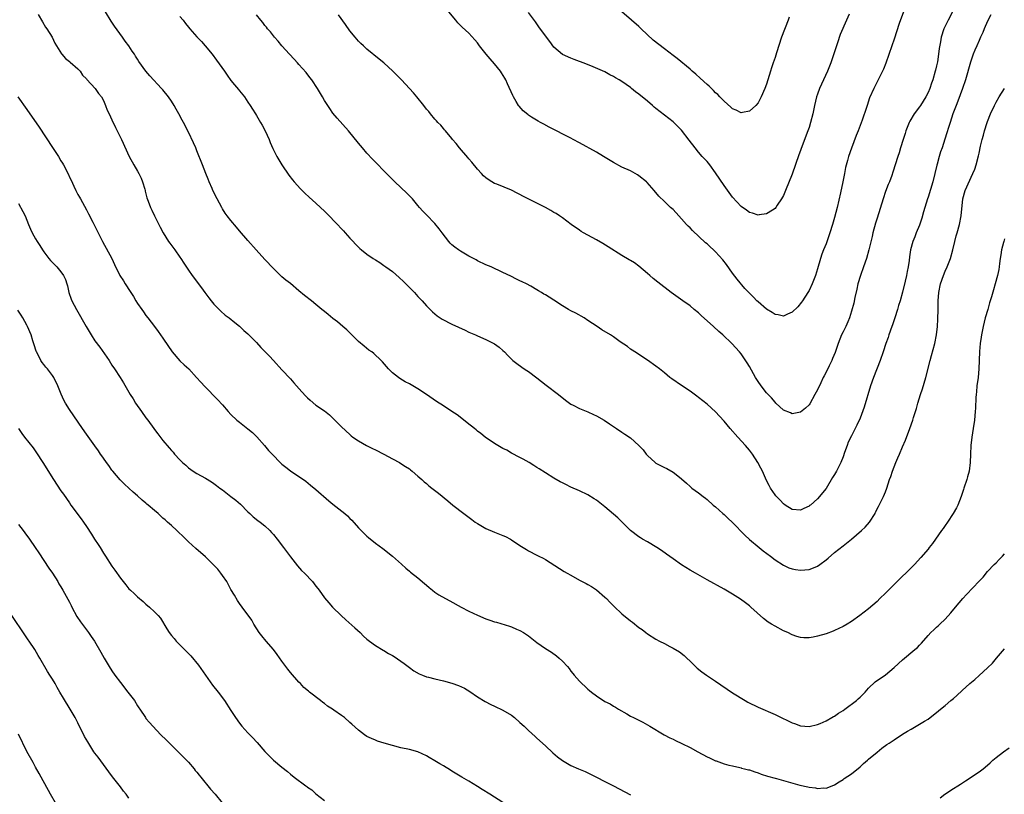
# Model space of a CAD drawing. Units: inches. Extents: x 2598000 to 2601000, y 1485000 to 1488000.
# Drawn here: x 2599691 to 2599923, y 1486071 to 1486253 of the extents above; entities that cross this region are included whole.
import ezdxf

# ---------------------------------------------------------------- set-up
doc = ezdxf.new("R2010")
doc.units = ezdxf.units.IN
doc.header["$MEASUREMENT"] = 0
doc.layers.add('LD25981485_10ft', color=91, linetype='Continuous')

msp = doc.modelspace()

# ---------------------------------------------------------------- linework, layer by layer
at = {"layer": 'LD25981485_10ft'}
for points, elevation in [([(2599695.62, 1486254.38), (2599696.62, 1486252.62), (2599697.39, 1486251.39), (2599697.68, 1486251), (2599698.91, 1486249), (2599699.59, 1486247.59), (2599699.93, 1486247), (2599701.11, 1486245.11), (2599701.21, 1486245), (2599702.03, 1486244.03), (2599703, 1486243.31), (2599703.15, 1486243.15), (2599705, 1486241.56), (2599705.48, 1486241), (2599706.08, 1486240.08), (2599707, 1486239.22), (2599707.09, 1486239.09), (2599709.05, 1486237), (2599709.8, 1486235.8), (2599710.5, 1486235), (2599711, 1486234.11), (2599711.5, 1486233), (2599711.85, 1486231.85), (2599712.32, 1486231), (2599713, 1486229.57), (2599713.81, 1486227.81), (2599715.22, 1486225), (2599717.06, 1486221), (2599718.12, 1486219), (2599719, 1486217.53), (2599719.29, 1486217), (2599719.85, 1486215.85), (2599720.2, 1486215), (2599720.72, 1486213.28), (2599720.79, 1486213), (2599720.82, 1486212.82), (2599721.23, 1486211.23), (2599721.53, 1486210.47), (2599722.05, 1486209), (2599722.37, 1486208.37), (2599723.02, 1486206.98), (2599724.34, 1486204.34), (2599725.05, 1486203), (2599726.29, 1486201), (2599726.59, 1486200.59), (2599727.79, 1486199), (2599729, 1486197.3), (2599729.2, 1486197), (2599729.87, 1486195.87), (2599731, 1486194.23), (2599731.9, 1486193), (2599734.08, 1486190.08), (2599734.84, 1486189), (2599735.77, 1486187.77), (2599736.35, 1486187), (2599737, 1486186.24), (2599738.58, 1486184.58), (2599739.66, 1486183.66), (2599740.61, 1486183), (2599741.92, 1486181.92), (2599743, 1486181.1), (2599744.06, 1486180.06), (2599745, 1486179.26), (2599747, 1486177.21), (2599748.06, 1486176.06), (2599750.04, 1486174.04), (2599751.02, 1486173), (2599753, 1486170.83), (2599755, 1486168.68), (2599755.77, 1486167.77), (2599757.64, 1486165.64), (2599758.6, 1486164.6), (2599759, 1486164.18), (2599759.63, 1486163.63), (2599761, 1486162.5), (2599763, 1486161.13), (2599764.18, 1486160.18), (2599766.21, 1486158.21), (2599767, 1486157.41), (2599769, 1486155.56), (2599769.3, 1486155.3), (2599769.69, 1486155), (2599771, 1486154.07), (2599772.85, 1486153), (2599774.3, 1486152.3), (2599775, 1486151.98), (2599776.96, 1486151), (2599779, 1486149.88), (2599780.66, 1486149), (2599781, 1486148.8), (2599782.07, 1486148.06), (2599783, 1486147.48), (2599783.26, 1486147.27), (2599783.64, 1486147), (2599785, 1486145.83), (2599785.93, 1486145), (2599786.48, 1486144.48), (2599787, 1486144.05), (2599787.55, 1486143.55), (2599788.23, 1486143), (2599789.8, 1486141.8), (2599792.02, 1486140.02), (2599793.19, 1486139), (2599795.78, 1486137), (2599797.64, 1486135.64), (2599798.48, 1486135), (2599799, 1486134.64), (2599801, 1486133.46), (2599803, 1486132.61), (2599805, 1486131.86), (2599805.6, 1486131.6), (2599806.76, 1486131), (2599807, 1486130.85), (2599809, 1486129.47), (2599810.53, 1486128.53), (2599811, 1486128.26), (2599813, 1486127.24), (2599813.45, 1486127), (2599814.48, 1486126.48), (2599815, 1486126.18), (2599819.41, 1486123.41), (2599820.11, 1486123), (2599821, 1486122.48), (2599823, 1486121.37), (2599824.54, 1486120.54), (2599825, 1486120.31), (2599825.82, 1486119.82), (2599827, 1486119.07), (2599829, 1486117.35), (2599829.36, 1486117), (2599830.14, 1486116.14), (2599831.14, 1486115.14), (2599833, 1486113.38), (2599835, 1486111.77), (2599835.45, 1486111.45), (2599837, 1486110.23), (2599837.71, 1486109.71), (2599838.6, 1486109), (2599839, 1486108.72), (2599841, 1486107.48), (2599841.86, 1486107), (2599843, 1486106.41), (2599844.29, 1486105.71), (2599845, 1486105.35), (2599846.5, 1486104.5), (2599847.61, 1486103.61), (2599848.25, 1486103), (2599849, 1486102.32), (2599850.3, 1486101), (2599850.67, 1486100.67), (2599851.78, 1486099.78), (2599852.89, 1486099), (2599855, 1486097.62), (2599859, 1486094.84), (2599861.98, 1486093), (2599862.63, 1486092.63), (2599865, 1486091.46), (2599869, 1486089.75), (2599869.52, 1486089.52), (2599873, 1486087.81), (2599873.61, 1486087.61), (2599875, 1486087.1), (2599877, 1486086.96), (2599879, 1486087.41), (2599879.63, 1486087.63), (2599881, 1486088.23), (2599882.39, 1486089), (2599882.76, 1486089.24), (2599883, 1486089.34), (2599883.94, 1486090.06), (2599885, 1486090.68), (2599885.46, 1486091), (2599888.16, 1486093), (2599888.58, 1486093.42), (2599889, 1486093.81), (2599890.2, 1486095), (2599891, 1486095.91), (2599892.6, 1486097.4), (2599895, 1486099.1), (2599897, 1486100.78), (2599899, 1486102.62), (2599901.92, 1486105), (2599902.5, 1486105.5), (2599903, 1486106.04), (2599903.48, 1486106.52), (2599905, 1486108.32), (2599905.63, 1486109), (2599906.35, 1486109.65), (2599907, 1486110.3), (2599907.38, 1486110.62), (2599907.75, 1486111), (2599909, 1486112.18), (2599910.35, 1486113.65), (2599911.44, 1486115), (2599913.18, 1486117), (2599914.07, 1486117.93), (2599917, 1486121.09), (2599917.94, 1486122.06), (2599919, 1486123.35), (2599920.6, 1486125), (2599921, 1486125.45), (2599921.78, 1486126.22), (2599922.53, 1486127), (2599923, 1486127.55)], 10140), ([(2599923, 1486201.57), (2599922.81, 1486201), (2599922.73, 1486200.73), (2599922.29, 1486199), (2599922.15, 1486197.85), (2599922, 1486197), (2599921.82, 1486195.82), (2599921.74, 1486195), (2599921.64, 1486194.36), (2599921.35, 1486193), (2599920.8, 1486191), (2599920.38, 1486189.62), (2599919.93, 1486187.93), (2599919.64, 1486187), (2599919.47, 1486186.53), (2599919.05, 1486185), (2599918.45, 1486183), (2599917.94, 1486181), (2599917.57, 1486179), (2599917.51, 1486178.49), (2599917.3, 1486177), (2599917.11, 1486175.11), (2599917.01, 1486173.01), (2599916.95, 1486171), (2599916.77, 1486169), (2599916.52, 1486167), (2599916.4, 1486165.6), (2599916.33, 1486165), (2599916.28, 1486164.28), (2599916.18, 1486161.82), (2599916.11, 1486161), (2599915.99, 1486159.99), (2599915.9, 1486159), (2599915.63, 1486157), (2599915.32, 1486155), (2599915.07, 1486153), (2599914.96, 1486151), (2599914.9, 1486149), (2599914.67, 1486147), (2599914.33, 1486145.67), (2599914.14, 1486145), (2599913.45, 1486143), (2599913.35, 1486142.65), (2599912.79, 1486141), (2599912, 1486139), (2599911.68, 1486138.32), (2599910.88, 1486137), (2599909.57, 1486135), (2599909, 1486134.21), (2599908.53, 1486133.47), (2599908.17, 1486133), (2599906.76, 1486131), (2599906.07, 1486129.93), (2599905.27, 1486129), (2599905, 1486128.64), (2599903.32, 1486126.68), (2599901.8, 1486125), (2599899.81, 1486123), (2599899, 1486122.27), (2599895.68, 1486119), (2599895, 1486118.3), (2599893.65, 1486117), (2599893, 1486116.34), (2599891, 1486114.59), (2599888.96, 1486113.04), (2599887, 1486111.65), (2599885.95, 1486111), (2599885, 1486110.47), (2599884.04, 1486109.96), (2599883, 1486109.49), (2599882.66, 1486109.34), (2599881, 1486108.74), (2599879, 1486108.17), (2599877.95, 1486107.95), (2599877, 1486107.79), (2599875.79, 1486107.79), (2599875, 1486107.84), (2599874.1, 1486108.1), (2599873, 1486108.48), (2599872.02, 1486109), (2599871, 1486109.45), (2599869, 1486110.48), (2599868.17, 1486111), (2599867.43, 1486111.43), (2599866.29, 1486112.29), (2599863.35, 1486115), (2599863, 1486115.3), (2599862.04, 1486116.04), (2599860.87, 1486116.87), (2599859, 1486118.05), (2599857, 1486119.24), (2599853, 1486121.44), (2599850.26, 1486123), (2599849, 1486123.7), (2599847, 1486124.95), (2599845, 1486126.35), (2599843.47, 1486127.47), (2599842.28, 1486128.28), (2599841.2, 1486129), (2599839, 1486130.32), (2599837.84, 1486131), (2599837.32, 1486131.32), (2599837, 1486131.53), (2599835.03, 1486133), (2599831.99, 1486135.99), (2599831, 1486136.87), (2599829, 1486138.59), (2599827, 1486140.13), (2599826.48, 1486140.48), (2599825, 1486141.4), (2599823, 1486142.37), (2599821, 1486143.22), (2599819.8, 1486143.8), (2599819, 1486144.21), (2599818.49, 1486144.49), (2599817, 1486145.35), (2599815, 1486146.58), (2599813.52, 1486147.52), (2599813, 1486147.87), (2599812.29, 1486148.29), (2599811.17, 1486149), (2599809.76, 1486149.76), (2599809, 1486150.18), (2599807, 1486151.24), (2599805.87, 1486151.87), (2599805, 1486152.3), (2599804.57, 1486152.57), (2599803.79, 1486153), (2599803, 1486153.49), (2599800.77, 1486155), (2599799.82, 1486155.82), (2599799, 1486156.41), (2599798.69, 1486156.69), (2599798.26, 1486157), (2599797.58, 1486157.58), (2599797, 1486158), (2599795.33, 1486159.33), (2599794.2, 1486160.2), (2599793, 1486161.03), (2599791, 1486162.36), (2599789.39, 1486163.39), (2599787, 1486165), (2599785, 1486166.32), (2599783, 1486167.48), (2599782.01, 1486168.01), (2599780.76, 1486168.76), (2599780.39, 1486169), (2599779, 1486170.1), (2599778.07, 1486171), (2599777.56, 1486171.56), (2599776.67, 1486172.67), (2599776.35, 1486173), (2599774.63, 1486174.63), (2599774.16, 1486175), (2599773.46, 1486175.46), (2599772.33, 1486176.33), (2599771, 1486177.48), (2599768.22, 1486180.22), (2599767.35, 1486181), (2599766.06, 1486182.06), (2599765, 1486182.88), (2599763.83, 1486183.83), (2599763, 1486184.48), (2599762.4, 1486185), (2599761, 1486186.13), (2599759.97, 1486187), (2599758.29, 1486188.29), (2599757, 1486189.4), (2599755, 1486191.07), (2599753.92, 1486191.92), (2599753, 1486192.71), (2599752.68, 1486193), (2599751, 1486194.6), (2599749, 1486196.71), (2599746.93, 1486199), (2599745, 1486201.19), (2599743, 1486203.52), (2599742.33, 1486204.33), (2599741, 1486205.89), (2599740.14, 1486207), (2599739.67, 1486207.67), (2599739, 1486208.7), (2599738.82, 1486209), (2599737.73, 1486211), (2599736.76, 1486213), (2599736.56, 1486213.44), (2599735.89, 1486215), (2599735.64, 1486215.64), (2599735.07, 1486217), (2599734.26, 1486219), (2599733, 1486222.27), (2599732.7, 1486223), (2599732.19, 1486224.19), (2599731, 1486226.67), (2599729.8, 1486229), (2599729.49, 1486229.49), (2599728.73, 1486231), (2599728.09, 1486232.09), (2599727.61, 1486233), (2599727, 1486233.95), (2599726.29, 1486235), (2599725, 1486236.62), (2599724.67, 1486237), (2599721.94, 1486239.94), (2599721, 1486241.05), (2599719.33, 1486243.33), (2599719, 1486243.88), (2599718.56, 1486244.56), (2599718.29, 1486245), (2599717.75, 1486245.75), (2599716.94, 1486247), (2599716.1, 1486248.1), (2599715.49, 1486249), (2599713.63, 1486251.63), (2599712.82, 1486252.82), (2599711.44, 1486255)], 10130), ([(2599919.75, 1486254.25), (2599919, 1486252.77), (2599918.24, 1486251), (2599917.86, 1486250.14), (2599917.36, 1486249), (2599917, 1486248.25), (2599916.48, 1486247), (2599916.03, 1486245.97), (2599915.66, 1486245), (2599915, 1486243.13), (2599913.82, 1486239), (2599913.15, 1486237), (2599912.01, 1486233.99), (2599911.61, 1486233), (2599910.86, 1486231), (2599910.19, 1486229), (2599909.82, 1486227.82), (2599909.46, 1486226.54), (2599908.98, 1486225.02), (2599908.31, 1486223), (2599907.96, 1486222.04), (2599907.65, 1486221), (2599907.16, 1486219.16), (2599907.08, 1486218.92), (2599906.64, 1486217), (2599906.1, 1486215), (2599905, 1486211.41), (2599904.85, 1486211), (2599903.97, 1486207.97), (2599903.57, 1486206.43), (2599903, 1486204.8), (2599902.24, 1486203), (2599901.91, 1486202.09), (2599901.44, 1486201), (2599900.89, 1486199), (2599900.63, 1486197.37), (2599900.53, 1486196.53), (2599900.33, 1486195), (2599900.11, 1486193.89), (2599899.97, 1486193), (2599899.66, 1486191.66), (2599899, 1486189.05), (2599898.42, 1486187), (2599898.09, 1486185.91), (2599897.85, 1486185), (2599897.23, 1486183), (2599896.62, 1486181.38), (2599896.51, 1486181), (2599895.78, 1486179), (2599895.59, 1486178.41), (2599895.1, 1486177), (2599894.43, 1486175), (2599893.73, 1486173), (2599892.2, 1486169), (2599891.5, 1486167), (2599889.98, 1486162.02), (2599889, 1486159.43), (2599888.23, 1486157.77), (2599887, 1486155.3), (2599886.24, 1486153.76), (2599885.96, 1486153), (2599885.39, 1486151.39), (2599885, 1486150.37), (2599884.45, 1486149), (2599883.44, 1486147), (2599883, 1486146.18), (2599882.54, 1486145.46), (2599881, 1486142.89), (2599880.15, 1486141.85), (2599879.47, 1486141), (2599879, 1486140.47), (2599877.34, 1486139), (2599877.14, 1486138.86), (2599877, 1486138.72), (2599875.79, 1486138.21), (2599875, 1486137.76), (2599873, 1486137.97), (2599871.36, 1486139), (2599871, 1486139.25), (2599870.18, 1486140.18), (2599869.18, 1486141.18), (2599869, 1486141.39), (2599867.95, 1486143), (2599867.59, 1486143.59), (2599867, 1486144.81), (2599866.04, 1486147), (2599865.67, 1486147.67), (2599864.99, 1486149), (2599863.67, 1486151), (2599863, 1486151.88), (2599862.02, 1486153), (2599860.22, 1486155), (2599858.48, 1486157), (2599857, 1486158.76), (2599855.94, 1486159.94), (2599855, 1486160.89), (2599853, 1486162.7), (2599851, 1486164.31), (2599850.61, 1486164.61), (2599849, 1486165.75), (2599847, 1486167.08), (2599844.69, 1486168.69), (2599844.29, 1486169), (2599843, 1486170.07), (2599841.83, 1486171), (2599841, 1486171.69), (2599839, 1486173.08), (2599836.03, 1486175), (2599835.43, 1486175.43), (2599835, 1486175.7), (2599834.27, 1486176.27), (2599832.6, 1486177.4), (2599831, 1486178.53), (2599830.29, 1486179), (2599828.23, 1486180.23), (2599827.13, 1486181), (2599825, 1486182.44), (2599824.11, 1486183), (2599822.1, 1486184.1), (2599821, 1486184.67), (2599820.43, 1486185), (2599819, 1486185.85), (2599817, 1486187.16), (2599815.86, 1486187.86), (2599815, 1486188.45), (2599814.63, 1486188.63), (2599814.07, 1486189), (2599813.39, 1486189.39), (2599813, 1486189.64), (2599811.52, 1486190.47), (2599810.52, 1486191), (2599809.48, 1486191.48), (2599809, 1486191.75), (2599808.14, 1486192.14), (2599806.83, 1486192.83), (2599805, 1486193.72), (2599802.25, 1486195), (2599801, 1486195.53), (2599799, 1486196.47), (2599798.67, 1486196.67), (2599797, 1486197.53), (2599795, 1486198.69), (2599794.55, 1486199), (2599793.68, 1486199.68), (2599793, 1486200.22), (2599792.6, 1486200.6), (2599792.23, 1486201), (2599790.68, 1486203), (2599789.98, 1486203.98), (2599789, 1486205.24), (2599787, 1486207.23), (2599786.13, 1486208.13), (2599785.38, 1486209), (2599785, 1486209.41), (2599783.69, 1486211), (2599783.36, 1486211.36), (2599782.36, 1486212.36), (2599779.54, 1486215), (2599777.57, 1486217), (2599777, 1486217.62), (2599775.31, 1486219.31), (2599774.33, 1486220.33), (2599773, 1486221.77), (2599771.94, 1486223), (2599771, 1486224.1), (2599768.63, 1486227), (2599765.99, 1486229.99), (2599765, 1486231.17), (2599764.22, 1486232.22), (2599763, 1486234.12), (2599762.5, 1486235), (2599761.33, 1486237), (2599760, 1486239), (2599759.58, 1486239.58), (2599758.69, 1486240.69), (2599757, 1486242.62), (2599756.63, 1486243), (2599755.86, 1486243.86), (2599754.79, 1486245), (2599753, 1486246.99), (2599752.09, 1486248.09), (2599751.27, 1486249), (2599751, 1486249.33), (2599750.28, 1486250.28), (2599749.63, 1486251), (2599749.35, 1486251.35), (2599749, 1486251.78), (2599748.5, 1486252.5), (2599748.05, 1486253), (2599747, 1486254.29)], 10110), ([(2599910.77, 1486255), (2599909.75, 1486253), (2599908.75, 1486251), (2599908.07, 1486249), (2599907.9, 1486247.9), (2599907.63, 1486246.37), (2599907.5, 1486245), (2599907.21, 1486243.21), (2599907, 1486242.28), (2599906.73, 1486241.27), (2599906.68, 1486241), (2599906.1, 1486239), (2599905.81, 1486238.19), (2599905.42, 1486237), (2599905, 1486236), (2599904.47, 1486235), (2599903.23, 1486233), (2599903, 1486232.64), (2599901.76, 1486231), (2599900.71, 1486229.29), (2599900.57, 1486229), (2599899.76, 1486227), (2599899.59, 1486226.41), (2599899.12, 1486225), (2599898.53, 1486223), (2599898.2, 1486221.8), (2599897.93, 1486221), (2599896.75, 1486217.25), (2599896.47, 1486216.47), (2599895.9, 1486215), (2599895.61, 1486214.39), (2599895, 1486212.74), (2599894.42, 1486211), (2599893, 1486206.47), (2599892.67, 1486205.33), (2599892.05, 1486203), (2599891.85, 1486202.15), (2599891.09, 1486199), (2599890.51, 1486197), (2599889.81, 1486195), (2599889.08, 1486193), (2599888.5, 1486191), (2599888.25, 1486189.75), (2599887.78, 1486187.78), (2599887.53, 1486186.47), (2599887, 1486184.56), (2599886.52, 1486183), (2599886.11, 1486182.11), (2599885.64, 1486181), (2599885, 1486179.75), (2599884.64, 1486179), (2599883.87, 1486177), (2599883.13, 1486174.87), (2599882.56, 1486173.44), (2599882.36, 1486173), (2599881.74, 1486171.74), (2599881.27, 1486170.73), (2599880.6, 1486169.4), (2599880.37, 1486169), (2599879.77, 1486167.77), (2599879, 1486166.12), (2599878.4, 1486165), (2599877.16, 1486162.84), (2599877, 1486162.6), (2599876.2, 1486161.8), (2599875, 1486160.83), (2599873, 1486160.48), (2599872.65, 1486160.65), (2599871, 1486161.32), (2599869.2, 1486163), (2599869, 1486163.17), (2599868.18, 1486164.18), (2599867, 1486165.38), (2599865.74, 1486167), (2599865, 1486168.08), (2599864.45, 1486169), (2599863, 1486171.56), (2599862.45, 1486172.45), (2599861.65, 1486173.65), (2599861, 1486174.57), (2599860.64, 1486175), (2599858.81, 1486177), (2599856.73, 1486179), (2599855.81, 1486179.81), (2599854.53, 1486181), (2599851.61, 1486183.61), (2599851, 1486184.17), (2599849.96, 1486185), (2599849, 1486185.83), (2599847.3, 1486187), (2599844.57, 1486189), (2599841.41, 1486191.41), (2599840.31, 1486192.31), (2599839.52, 1486193), (2599839, 1486193.49), (2599837, 1486195.2), (2599835.96, 1486195.96), (2599835, 1486196.5), (2599834.7, 1486196.7), (2599833, 1486197.65), (2599829.74, 1486199.74), (2599828.5, 1486200.5), (2599827, 1486201.39), (2599825, 1486202.47), (2599823.96, 1486203), (2599823.37, 1486203.37), (2599823, 1486203.61), (2599821.04, 1486205), (2599819, 1486206.53), (2599818.33, 1486207), (2599817.53, 1486207.53), (2599817, 1486207.83), (2599816.28, 1486208.28), (2599815, 1486209), (2599813, 1486210.02), (2599809.66, 1486211.66), (2599809, 1486212.02), (2599808.33, 1486212.33), (2599807, 1486213.06), (2599803.57, 1486214.43), (2599803, 1486214.64), (2599802.38, 1486215), (2599801.53, 1486215.53), (2599801, 1486215.94), (2599800.45, 1486216.45), (2599799.91, 1486217), (2599799, 1486218.01), (2599797.67, 1486219.67), (2599797, 1486220.42), (2599796.75, 1486220.75), (2599794.79, 1486223), (2599794.02, 1486224.02), (2599793.13, 1486225), (2599793, 1486225.18), (2599791.44, 1486227), (2599791.26, 1486227.26), (2599791, 1486227.53), (2599790.34, 1486228.34), (2599789.64, 1486229), (2599789.35, 1486229.35), (2599789, 1486229.73), (2599787.93, 1486231), (2599787.52, 1486231.52), (2599787, 1486232.14), (2599786.34, 1486233), (2599784.74, 1486235), (2599783.95, 1486235.95), (2599783.04, 1486237), (2599781.12, 1486239), (2599779.11, 1486241), (2599777, 1486242.97), (2599775.9, 1486243.9), (2599773, 1486246.25), (2599772.16, 1486247), (2599771.57, 1486247.57), (2599771, 1486248.12), (2599770.58, 1486248.58), (2599770.22, 1486249), (2599769, 1486250.51), (2599767.98, 1486251.98), (2599766.3, 1486254.3)], 10100), ([(2599899.21, 1486255), (2599898.24, 1486252.24), (2599897, 1486248.56), (2599896.45, 1486247), (2599895.07, 1486242.93), (2599894.51, 1486241.49), (2599894.3, 1486241), (2599893.28, 1486239), (2599893, 1486238.5), (2599892.22, 1486237), (2599891.23, 1486234.77), (2599890.66, 1486233), (2599890.51, 1486232.51), (2599889.48, 1486229.48), (2599888.53, 1486227), (2599888.09, 1486225.91), (2599886.96, 1486222.96), (2599886.31, 1486221), (2599886.02, 1486220.02), (2599885.61, 1486218.39), (2599885.33, 1486217), (2599884.95, 1486215), (2599884.4, 1486212.4), (2599883.62, 1486209), (2599883, 1486206.61), (2599882.52, 1486205), (2599881.9, 1486203), (2599881, 1486200.45), (2599880.41, 1486199), (2599880.03, 1486197.97), (2599879.7, 1486197), (2599879, 1486194.58), (2599878.51, 1486193), (2599878.2, 1486192.2), (2599877.76, 1486191), (2599877, 1486189.44), (2599876.76, 1486189), (2599875.47, 1486187), (2599875.27, 1486186.73), (2599874.35, 1486185.65), (2599873, 1486184.38), (2599871.91, 1486183.91), (2599871, 1486183.46), (2599869.75, 1486183.75), (2599869, 1486183.81), (2599868.32, 1486184.32), (2599867, 1486185.05), (2599865, 1486186.78), (2599864.76, 1486187), (2599863.91, 1486187.91), (2599861.94, 1486189.94), (2599860.09, 1486192.09), (2599859, 1486193.55), (2599857.55, 1486195.55), (2599856.69, 1486196.69), (2599855, 1486198.58), (2599854.56, 1486199), (2599853.72, 1486199.72), (2599853, 1486200.41), (2599852.68, 1486200.68), (2599849.55, 1486203.55), (2599849, 1486204.16), (2599848.57, 1486204.57), (2599848.15, 1486205), (2599847, 1486206.34), (2599846.37, 1486207), (2599845, 1486208.5), (2599844.44, 1486209), (2599843, 1486210.35), (2599841.67, 1486211.67), (2599840.57, 1486213), (2599838.89, 1486214.89), (2599838.77, 1486215), (2599837, 1486216.45), (2599836.67, 1486216.67), (2599836.08, 1486217), (2599835, 1486217.58), (2599833, 1486218.5), (2599831, 1486219.56), (2599828.65, 1486221), (2599827, 1486221.97), (2599823, 1486224.21), (2599821.48, 1486225), (2599821, 1486225.28), (2599815.87, 1486227.87), (2599814.57, 1486228.57), (2599813.83, 1486229), (2599813.28, 1486229.28), (2599811.74, 1486230.26), (2599811, 1486230.71), (2599810.83, 1486230.83), (2599809.72, 1486231.72), (2599808.77, 1486232.77), (2599808.61, 1486233), (2599808.1, 1486233.9), (2599807.44, 1486235), (2599807.29, 1486235.29), (2599806.09, 1486238.09), (2599805.65, 1486239), (2599805.42, 1486239.42), (2599804.66, 1486240.66), (2599804.42, 1486241), (2599803, 1486242.75), (2599801.95, 1486243.94), (2599801.06, 1486245), (2599799.48, 1486247), (2599799, 1486247.7), (2599798.41, 1486248.41), (2599797, 1486249.96), (2599795.41, 1486251.41), (2599794.41, 1486252.41), (2599793.87, 1486253), (2599792.25, 1486255)], 10090), ([(2599886.48, 1486254.48), (2599885.8, 1486253), (2599884.36, 1486249.64), (2599883.69, 1486247.69), (2599883.44, 1486247), (2599882.11, 1486243), (2599881.81, 1486242.19), (2599881.32, 1486241), (2599880.43, 1486239), (2599879.5, 1486237), (2599879, 1486235.65), (2599878.78, 1486235), (2599878.31, 1486233), (2599877.89, 1486231), (2599877.37, 1486229), (2599877, 1486227.82), (2599876.71, 1486227), (2599875.15, 1486222.85), (2599875, 1486222.4), (2599874.62, 1486221.38), (2599873, 1486216.82), (2599871.49, 1486213), (2599871, 1486211.83), (2599870.53, 1486211), (2599869.52, 1486209.52), (2599869.18, 1486209), (2599869, 1486208.76), (2599868.38, 1486208.38), (2599867, 1486207.45), (2599865.26, 1486207.26), (2599865, 1486207.2), (2599863.68, 1486207.68), (2599863, 1486207.83), (2599862.33, 1486208.33), (2599861, 1486209.23), (2599859, 1486211.44), (2599857, 1486214.14), (2599855, 1486217.13), (2599853.67, 1486219), (2599853.38, 1486219.38), (2599853, 1486219.78), (2599852.44, 1486220.44), (2599851.9, 1486221), (2599851, 1486222.02), (2599850.18, 1486223), (2599848.83, 1486224.83), (2599847, 1486227.16), (2599846.08, 1486228.08), (2599845, 1486229.09), (2599841, 1486232.27), (2599840.6, 1486232.6), (2599840.17, 1486233), (2599839, 1486233.99), (2599837, 1486235.64), (2599836.21, 1486236.21), (2599835.24, 1486237), (2599835, 1486237.18), (2599833, 1486238.58), (2599832.31, 1486239), (2599831.47, 1486239.47), (2599831, 1486239.78), (2599830.17, 1486240.17), (2599829, 1486240.86), (2599825.69, 1486242.31), (2599823.86, 1486243), (2599823.23, 1486243.23), (2599823, 1486243.33), (2599821.77, 1486243.77), (2599821, 1486244.06), (2599819, 1486244.98), (2599817, 1486246.72), (2599816.03, 1486248.03), (2599815, 1486249.36), (2599813.47, 1486251.47), (2599812.61, 1486252.61), (2599811, 1486254.81)], 10080), ([(2599872.3, 1486253.7), (2599872.09, 1486253), (2599870.55, 1486249), (2599869.33, 1486245.33), (2599869, 1486244.28), (2599868.55, 1486243), (2599868.2, 1486241.8), (2599867.93, 1486241), (2599867.34, 1486239), (2599867, 1486237.95), (2599866.62, 1486237), (2599865.71, 1486235), (2599865, 1486233.63), (2599864.46, 1486233), (2599863, 1486231.6), (2599861.34, 1486231.34), (2599861, 1486231.26), (2599859.87, 1486231.87), (2599859, 1486232.21), (2599858.61, 1486232.61), (2599857, 1486233.95), (2599856.04, 1486235), (2599855.53, 1486235.53), (2599855, 1486235.95), (2599854.5, 1486236.5), (2599853.48, 1486237.48), (2599853, 1486237.87), (2599851.39, 1486239.39), (2599850.34, 1486240.34), (2599849.54, 1486241), (2599849, 1486241.49), (2599845.98, 1486243.98), (2599845, 1486244.72), (2599843, 1486246.27), (2599840.36, 1486248.36), (2599837.51, 1486251), (2599837, 1486251.51), (2599835.27, 1486253), (2599833, 1486255.03)], 10070), ([(2599729, 1486253.9), (2599729.72, 1486253), (2599730.26, 1486252.26), (2599731, 1486251.37), (2599731.33, 1486251), (2599733, 1486249.14), (2599734.03, 1486248.03), (2599734.94, 1486247), (2599736.58, 1486245), (2599737.61, 1486243.61), (2599739.46, 1486241), (2599740.08, 1486240.08), (2599741, 1486238.83), (2599741.81, 1486237.81), (2599742.74, 1486236.74), (2599743, 1486236.38), (2599744.15, 1486235), (2599745, 1486233.78), (2599745.49, 1486233), (2599746.1, 1486232.1), (2599746.74, 1486231), (2599747, 1486230.61), (2599747.96, 1486229), (2599748.34, 1486228.34), (2599749.05, 1486227), (2599749.97, 1486225), (2599750.25, 1486224.25), (2599750.86, 1486222.86), (2599751.77, 1486221), (2599752.22, 1486220.22), (2599752.96, 1486219), (2599754.59, 1486216.59), (2599755.46, 1486215.46), (2599755.85, 1486215), (2599757.34, 1486213.34), (2599758.34, 1486212.34), (2599759.39, 1486211.39), (2599761, 1486209.99), (2599762.08, 1486209), (2599763, 1486208.13), (2599763.57, 1486207.57), (2599764.13, 1486207), (2599765.53, 1486205.53), (2599767.46, 1486203.46), (2599767.86, 1486203), (2599769, 1486201.77), (2599771, 1486199.63), (2599771.33, 1486199.33), (2599771.71, 1486199), (2599773, 1486197.97), (2599774.42, 1486197), (2599775, 1486196.66), (2599776.02, 1486196.02), (2599777, 1486195.36), (2599777.47, 1486195), (2599779, 1486193.89), (2599780.55, 1486192.55), (2599781.58, 1486191.58), (2599782.59, 1486190.59), (2599783, 1486190.16), (2599784.16, 1486189), (2599785, 1486188.05), (2599785.99, 1486187), (2599787, 1486185.86), (2599787.85, 1486185), (2599788.44, 1486184.44), (2599789.53, 1486183.53), (2599790.72, 1486182.72), (2599793, 1486181.53), (2599796.11, 1486180.11), (2599797, 1486179.68), (2599798.55, 1486179), (2599799, 1486178.78), (2599801, 1486177.92), (2599803, 1486176.95), (2599804.12, 1486176.12), (2599805, 1486175.34), (2599805.35, 1486175), (2599806.15, 1486174.15), (2599807, 1486173.3), (2599807.33, 1486173), (2599808.26, 1486172.26), (2599809.41, 1486171.41), (2599810.01, 1486171), (2599810.62, 1486170.62), (2599811, 1486170.37), (2599812.95, 1486168.95), (2599815.18, 1486167.18), (2599818.05, 1486165), (2599819.67, 1486163.67), (2599820.61, 1486163), (2599821, 1486162.74), (2599821.5, 1486162.5), (2599823, 1486161.7), (2599825, 1486160.89), (2599826.29, 1486160.29), (2599827, 1486159.98), (2599828.8, 1486159), (2599830.09, 1486158.09), (2599831, 1486157.47), (2599831.73, 1486157), (2599833, 1486156.14), (2599833.7, 1486155.7), (2599835, 1486154.81), (2599836.99, 1486152.99), (2599837.95, 1486151.95), (2599838.68, 1486151), (2599839, 1486150.64), (2599840.83, 1486149), (2599841, 1486148.87), (2599842.22, 1486148.22), (2599843, 1486147.82), (2599843.57, 1486147.57), (2599845, 1486146.77), (2599846.14, 1486145.86), (2599847, 1486145.2), (2599848.18, 1486144.18), (2599849, 1486143.37), (2599849.44, 1486143), (2599851, 1486141.87), (2599852.07, 1486141), (2599852.63, 1486140.63), (2599853, 1486140.33), (2599854.47, 1486139), (2599855, 1486138.58), (2599856.75, 1486137), (2599857, 1486136.8), (2599857.92, 1486135.92), (2599859, 1486134.92), (2599861.92, 1486131.92), (2599863, 1486130.9), (2599865.29, 1486129), (2599866.24, 1486128.24), (2599867.91, 1486127), (2599869, 1486126.15), (2599871, 1486124.84), (2599872.25, 1486124.25), (2599873, 1486124), (2599873.84, 1486123.84), (2599875, 1486123.7), (2599877, 1486123.86), (2599878.43, 1486124.43), (2599879, 1486124.64), (2599879.52, 1486125), (2599881, 1486126.11), (2599881.49, 1486126.51), (2599883, 1486127.82), (2599885, 1486129.43), (2599887.02, 1486131), (2599889.38, 1486133), (2599890.19, 1486133.81), (2599891.27, 1486135), (2599892.54, 1486137), (2599892.67, 1486137.33), (2599893.32, 1486138.68), (2599893.51, 1486139), (2599894.04, 1486140.04), (2599894.5, 1486141), (2599895, 1486142.12), (2599895.33, 1486143), (2599895.97, 1486145), (2599896.25, 1486145.75), (2599896.64, 1486147), (2599897.44, 1486149), (2599897.93, 1486150.07), (2599898.3, 1486151), (2599899, 1486152.72), (2599899.71, 1486154.29), (2599900.71, 1486157), (2599901.4, 1486159), (2599901.56, 1486159.56), (2599902.03, 1486161), (2599902.28, 1486161.72), (2599902.63, 1486163), (2599903.26, 1486165), (2599903.7, 1486166.3), (2599904.48, 1486169), (2599905.47, 1486173), (2599905.82, 1486174.18), (2599906.6, 1486177), (2599907, 1486179), (2599907.2, 1486181), (2599907.31, 1486182.69), (2599907.36, 1486185), (2599907.38, 1486187), (2599907.52, 1486189), (2599907.93, 1486191), (2599908.61, 1486193), (2599909, 1486193.98), (2599909.47, 1486195), (2599910.29, 1486197), (2599910.85, 1486199), (2599911.29, 1486201), (2599911.66, 1486202.34), (2599911.83, 1486203), (2599912.41, 1486205), (2599912.81, 1486207), (2599913.2, 1486211), (2599913.72, 1486213), (2599915.58, 1486217), (2599915.98, 1486218.02), (2599916.3, 1486219), (2599916.87, 1486221.13), (2599917, 1486221.78), (2599917.37, 1486223.37), (2599917.77, 1486225), (2599918.05, 1486225.95), (2599918.31, 1486227), (2599918.92, 1486229), (2599919, 1486229.24), (2599919.73, 1486231), (2599920.64, 1486233), (2599921, 1486233.72), (2599921.75, 1486235), (2599923, 1486236.95)], 10120), ([(2599690.87, 1486235), (2599693, 1486231.99), (2599695.84, 1486227.84), (2599699, 1486223.07), (2599700.39, 1486221), (2599701, 1486219.97), (2599701.39, 1486219.39), (2599701.61, 1486219), (2599702.74, 1486216.74), (2599703, 1486216.11), (2599703.37, 1486215.37), (2599704.02, 1486213.98), (2599704.52, 1486213), (2599705, 1486212.07), (2599705.39, 1486211.39), (2599705.57, 1486211), (2599707, 1486208.41), (2599707.49, 1486207.49), (2599708.51, 1486205.49), (2599709.5, 1486203.5), (2599710.79, 1486201), (2599712.95, 1486197), (2599713.57, 1486195.57), (2599714.86, 1486193), (2599715.7, 1486191.7), (2599716.09, 1486191), (2599717.26, 1486189.26), (2599717.4, 1486189), (2599718.04, 1486188.04), (2599718.64, 1486187), (2599719, 1486186.43), (2599720.02, 1486185), (2599720.41, 1486184.41), (2599721, 1486183.61), (2599721.47, 1486183), (2599722.97, 1486180.97), (2599723.83, 1486179.83), (2599725, 1486178.23), (2599726.31, 1486176.31), (2599727, 1486175.24), (2599727.17, 1486175), (2599729, 1486172.89), (2599729.99, 1486171.99), (2599731.05, 1486171), (2599732.9, 1486169), (2599733.89, 1486167.89), (2599734.85, 1486166.85), (2599737.86, 1486163.86), (2599739, 1486162.57), (2599740.32, 1486161), (2599741, 1486160.3), (2599742.36, 1486159), (2599743, 1486158.48), (2599744.95, 1486156.95), (2599746.03, 1486156.03), (2599747.06, 1486155.06), (2599748.91, 1486153), (2599749.86, 1486151.86), (2599750.81, 1486150.81), (2599752.6, 1486149), (2599753, 1486148.65), (2599753.92, 1486147.92), (2599755, 1486147.01), (2599758.59, 1486144.59), (2599759.71, 1486143.71), (2599761, 1486142.64), (2599764.02, 1486140.02), (2599765, 1486139.19), (2599767.8, 1486137), (2599768.45, 1486136.45), (2599769, 1486135.87), (2599769.45, 1486135.45), (2599771, 1486133.68), (2599771.64, 1486133), (2599772.34, 1486132.34), (2599773, 1486131.65), (2599773.37, 1486131.37), (2599775, 1486130.01), (2599776.76, 1486128.76), (2599779, 1486127), (2599781.09, 1486125.09), (2599782.15, 1486124.15), (2599783, 1486123.45), (2599783.23, 1486123.23), (2599785, 1486121.86), (2599786.55, 1486120.55), (2599787, 1486120.15), (2599787.62, 1486119.62), (2599788.4, 1486119), (2599789, 1486118.54), (2599789.91, 1486117.91), (2599791.47, 1486117), (2599792.46, 1486116.46), (2599795.15, 1486115), (2599797, 1486114.06), (2599799, 1486113.08), (2599801, 1486112.23), (2599801.94, 1486111.94), (2599803, 1486111.56), (2599803.45, 1486111.45), (2599806.54, 1486110.54), (2599807, 1486110.35), (2599808.18, 1486109.82), (2599809, 1486109.47), (2599809.82, 1486109), (2599810.54, 1486108.54), (2599811, 1486108.22), (2599813, 1486106.68), (2599815, 1486105.26), (2599816.4, 1486104.4), (2599817.55, 1486103.55), (2599818.23, 1486103), (2599819, 1486102.28), (2599820.16, 1486101), (2599820.55, 1486100.55), (2599821, 1486099.92), (2599821.42, 1486099.42), (2599821.75, 1486099), (2599823, 1486097.56), (2599823.52, 1486097), (2599824.32, 1486096.32), (2599825, 1486095.67), (2599825.38, 1486095.38), (2599825.79, 1486095), (2599827, 1486094.14), (2599829, 1486092.84), (2599830.22, 1486092.22), (2599831, 1486091.71), (2599831.48, 1486091.48), (2599832.2, 1486091), (2599834.11, 1486089.89), (2599835, 1486089.39), (2599835.72, 1486089), (2599837, 1486088.39), (2599837.93, 1486087.93), (2599839, 1486087.33), (2599839.51, 1486087), (2599842.96, 1486084.96), (2599844.28, 1486084.28), (2599845, 1486083.94), (2599845.62, 1486083.62), (2599847.06, 1486082.94), (2599849, 1486081.98), (2599850.86, 1486081), (2599853, 1486079.82), (2599853.57, 1486079.57), (2599855, 1486078.88), (2599855.19, 1486078.81), (2599857, 1486078.17), (2599858.14, 1486077.86), (2599859, 1486077.64), (2599860.71, 1486077.29), (2599861, 1486077.21), (2599861.15, 1486077.15), (2599861.8, 1486077), (2599862.74, 1486076.74), (2599863, 1486076.7), (2599864.23, 1486076.23), (2599865, 1486076.02), (2599865.73, 1486075.73), (2599867.24, 1486075.24), (2599869, 1486074.74), (2599869.33, 1486074.67), (2599872.07, 1486073.93), (2599874.86, 1486073.14), (2599876.73, 1486072.73), (2599877, 1486072.63), (2599878.5, 1486072.5), (2599879, 1486072.35), (2599880.51, 1486072.51), (2599881, 1486072.45), (2599882.86, 1486073.14), (2599883, 1486073.21), (2599884.09, 1486073.91), (2599885, 1486074.43), (2599885.31, 1486074.69), (2599887, 1486075.82), (2599889, 1486077.46), (2599889.79, 1486078.21), (2599890.73, 1486079), (2599891, 1486079.25), (2599893, 1486080.91), (2599894.15, 1486081.85), (2599895.33, 1486082.67), (2599895.85, 1486083), (2599897, 1486083.81), (2599899, 1486085.1), (2599900.19, 1486085.81), (2599901, 1486086.32), (2599902.19, 1486087), (2599903, 1486087.44), (2599904.14, 1486088.14), (2599905, 1486088.65), (2599906.33, 1486089.67), (2599907, 1486090.21), (2599907.93, 1486091), (2599909, 1486091.86), (2599910.38, 1486093), (2599911, 1486093.54), (2599911.8, 1486094.2), (2599913, 1486095.35), (2599914.81, 1486097), (2599916, 1486098), (2599917, 1486098.92), (2599919, 1486100.68), (2599920.19, 1486101.81), (2599921.13, 1486103), (2599923, 1486105.17)], 10150), ([(2599691, 1486209.9), (2599692.04, 1486208.04), (2599692.56, 1486207), (2599693, 1486205.96), (2599693.38, 1486205), (2599693.86, 1486203.86), (2599694.25, 1486203), (2599695, 1486201.62), (2599695.37, 1486201), (2599696.02, 1486200.02), (2599696.67, 1486199), (2599697, 1486198.54), (2599698.16, 1486197), (2599698.54, 1486196.54), (2599700.04, 1486195), (2599701, 1486193.85), (2599701.62, 1486193), (2599702.05, 1486192.05), (2599702.4, 1486191), (2599702.52, 1486190.52), (2599702.86, 1486189), (2599703.41, 1486187.41), (2599703.58, 1486187), (2599704.63, 1486185), (2599706.89, 1486181), (2599708.13, 1486179), (2599709, 1486177.64), (2599710.11, 1486176.11), (2599712.3, 1486173), (2599713, 1486171.91), (2599713.63, 1486171), (2599714.96, 1486168.96), (2599715.73, 1486167.73), (2599717.26, 1486165), (2599717.96, 1486163.96), (2599718.51, 1486163), (2599719.92, 1486161), (2599721, 1486159.53), (2599721.41, 1486159), (2599722.83, 1486157), (2599723, 1486156.74), (2599723.75, 1486155.75), (2599725, 1486154.15), (2599726.47, 1486152.47), (2599727, 1486151.84), (2599727.4, 1486151.4), (2599727.72, 1486151), (2599729, 1486149.62), (2599729.62, 1486149), (2599730.35, 1486148.35), (2599731, 1486147.78), (2599732.12, 1486147), (2599733, 1486146.44), (2599735, 1486145.31), (2599736.44, 1486144.44), (2599737, 1486144.06), (2599737.62, 1486143.62), (2599738.39, 1486143), (2599739, 1486142.57), (2599741, 1486141.04), (2599742.14, 1486140.14), (2599743.2, 1486139.2), (2599745, 1486137.4), (2599745.47, 1486137), (2599746.25, 1486136.25), (2599747.35, 1486135.35), (2599747.86, 1486135), (2599749, 1486134.09), (2599750.16, 1486133), (2599750.57, 1486132.57), (2599751, 1486132.08), (2599751.87, 1486131), (2599753.38, 1486129), (2599755, 1486126.8), (2599756.68, 1486124.68), (2599757.62, 1486123.62), (2599758.26, 1486123), (2599760.16, 1486121), (2599761, 1486119.95), (2599761.4, 1486119.4), (2599761.73, 1486119), (2599763, 1486117.19), (2599763.99, 1486115.99), (2599764.89, 1486115), (2599766.91, 1486113), (2599767.99, 1486111.99), (2599770.11, 1486110.11), (2599771.39, 1486109), (2599772.2, 1486108.2), (2599773, 1486107.48), (2599773.61, 1486107), (2599775, 1486105.97), (2599776.84, 1486104.84), (2599777, 1486104.76), (2599778.1, 1486104.1), (2599779, 1486103.6), (2599779.37, 1486103.37), (2599781, 1486102.3), (2599781.77, 1486101.77), (2599783, 1486100.81), (2599784.04, 1486100.04), (2599785.3, 1486099.3), (2599786.04, 1486099), (2599787, 1486098.64), (2599787.46, 1486098.54), (2599789, 1486098.13), (2599791, 1486097.67), (2599793, 1486097.13), (2599794.57, 1486096.57), (2599795.93, 1486095.93), (2599797.17, 1486095.17), (2599799, 1486093.91), (2599800.78, 1486092.78), (2599802.11, 1486092.11), (2599803, 1486091.7), (2599805, 1486090.75), (2599807, 1486089.57), (2599807.73, 1486089), (2599809, 1486087.89), (2599809.96, 1486087), (2599811, 1486086), (2599812.56, 1486084.56), (2599813, 1486084.19), (2599815, 1486082.39), (2599816.75, 1486080.75), (2599817.81, 1486079.81), (2599819, 1486078.94), (2599821, 1486077.77), (2599822.8, 1486077), (2599824.32, 1486076.32), (2599825, 1486076), (2599827.01, 1486075), (2599829, 1486073.97), (2599831.01, 1486073), (2599835, 1486070.86)], 10160), ([(2599805, 1486069.03), (2599801.89, 1486071), (2599800.13, 1486072.13), (2599799, 1486072.83), (2599797, 1486074.03), (2599795.32, 1486075), (2599793, 1486076.44), (2599792.63, 1486076.63), (2599791, 1486077.64), (2599790.11, 1486078.11), (2599789, 1486078.83), (2599787.61, 1486079.61), (2599787, 1486080.02), (2599784.98, 1486080.98), (2599783, 1486081.48), (2599781, 1486081.92), (2599779, 1486082.46), (2599777.03, 1486083.03), (2599775.49, 1486083.49), (2599775, 1486083.67), (2599774.07, 1486084.07), (2599773, 1486084.6), (2599772.39, 1486085), (2599771, 1486086.06), (2599769.45, 1486087.45), (2599769, 1486087.89), (2599767.71, 1486089), (2599767, 1486089.54), (2599765.23, 1486090.77), (2599764.89, 1486091), (2599763.71, 1486091.71), (2599763, 1486092.33), (2599762.59, 1486092.59), (2599762.09, 1486093), (2599759.48, 1486095), (2599759.2, 1486095.2), (2599758.13, 1486096.13), (2599757.32, 1486097), (2599757, 1486097.31), (2599755, 1486099.62), (2599754.38, 1486100.38), (2599753.91, 1486101), (2599753, 1486102.26), (2599751.88, 1486103.88), (2599751.02, 1486105), (2599749.24, 1486107), (2599748.25, 1486108.25), (2599747.67, 1486109), (2599746.37, 1486111), (2599745.9, 1486111.9), (2599743.66, 1486115), (2599743, 1486115.87), (2599742.56, 1486116.56), (2599741.79, 1486117.79), (2599741, 1486119.14), (2599740.36, 1486120.36), (2599739.99, 1486121), (2599739, 1486122.47), (2599738.61, 1486123), (2599737.89, 1486123.89), (2599737, 1486124.9), (2599735, 1486126.85), (2599732.75, 1486128.75), (2599731, 1486130.33), (2599729.66, 1486131.66), (2599728.64, 1486132.64), (2599728.28, 1486133), (2599727, 1486134.16), (2599726.55, 1486134.55), (2599726.09, 1486135), (2599725.5, 1486135.5), (2599725, 1486135.95), (2599724.43, 1486136.43), (2599723.84, 1486137), (2599723, 1486137.71), (2599721.52, 1486139), (2599721.23, 1486139.23), (2599721, 1486139.44), (2599720.13, 1486140.13), (2599719, 1486141.19), (2599718.01, 1486142.01), (2599715.92, 1486143.92), (2599714.93, 1486144.93), (2599713.18, 1486147), (2599713, 1486147.23), (2599712.27, 1486148.27), (2599711.69, 1486149), (2599711, 1486149.99), (2599710.6, 1486150.6), (2599710.3, 1486151), (2599709.79, 1486151.79), (2599709, 1486152.89), (2599707, 1486155.71), (2599706.06, 1486157), (2599703.99, 1486159.99), (2599703, 1486161.47), (2599702.05, 1486163), (2599701.66, 1486163.66), (2599701.06, 1486165.06), (2599700.29, 1486167), (2599699.3, 1486169), (2599699, 1486169.47), (2599697.8, 1486171), (2599697.42, 1486171.42), (2599697, 1486172.03), (2599696.56, 1486172.56), (2599696.29, 1486173), (2599695.53, 1486174.47), (2599695.23, 1486175), (2599695.16, 1486175.16), (2599694.67, 1486176.67), (2599694.4, 1486177.6), (2599693.97, 1486179), (2599693.16, 1486181), (2599693, 1486181.3), (2599692.05, 1486183), (2599691.65, 1486183.65), (2599690.85, 1486184.85)], 10170), ([(2599690.97, 1486157), (2599691.82, 1486155.82), (2599692.44, 1486155), (2599694.43, 1486152.43), (2599695.28, 1486151.28), (2599696.77, 1486149), (2599699.21, 1486145), (2599701, 1486142.37), (2599701.59, 1486141.59), (2599703, 1486139.49), (2599703.35, 1486139), (2599705.77, 1486135.77), (2599706.29, 1486135), (2599707, 1486133.95), (2599708.15, 1486132.15), (2599708.92, 1486131), (2599709.73, 1486129.73), (2599710.22, 1486129), (2599711, 1486127.72), (2599711.48, 1486127), (2599713, 1486124.59), (2599713.67, 1486123.67), (2599715, 1486121.78), (2599715.61, 1486121), (2599716.25, 1486120.25), (2599717, 1486119.32), (2599717.32, 1486119), (2599718.19, 1486118.19), (2599719, 1486117.4), (2599720.31, 1486116.31), (2599721, 1486115.71), (2599721.86, 1486115), (2599723, 1486113.9), (2599723.86, 1486113), (2599724.38, 1486112.38), (2599725.93, 1486109.93), (2599726.45, 1486109), (2599727, 1486108.29), (2599727.6, 1486107.6), (2599728.09, 1486107), (2599730.1, 1486105), (2599730.56, 1486104.56), (2599731.55, 1486103.55), (2599733.36, 1486101.36), (2599735, 1486099), (2599736.67, 1486096.67), (2599737.99, 1486095), (2599739.46, 1486093), (2599741, 1486090.68), (2599742.05, 1486089), (2599743, 1486087.7), (2599743.53, 1486087), (2599745, 1486085.41), (2599746.21, 1486084.21), (2599747, 1486083.31), (2599747.15, 1486083.15), (2599749, 1486081.01), (2599751, 1486079.04), (2599753, 1486077.32), (2599754.31, 1486076.31), (2599755, 1486075.71), (2599755.89, 1486075), (2599758.58, 1486073), (2599758.83, 1486072.83), (2599759, 1486072.68), (2599760, 1486072), (2599761, 1486071.11), (2599763, 1486069.49)], 10180), ([(2599691, 1486134.43), (2599692.08, 1486133), (2599692.49, 1486132.49), (2599693.57, 1486131), (2599694.96, 1486129), (2599695.76, 1486127.76), (2599697, 1486125.97), (2599698.17, 1486124.17), (2599698.99, 1486123), (2599700.23, 1486121), (2599700.51, 1486120.51), (2599701, 1486119.79), (2599701.46, 1486119), (2599703, 1486116.14), (2599703.36, 1486115.36), (2599703.55, 1486115), (2599704.77, 1486112.77), (2599705.56, 1486111.56), (2599707.47, 1486109), (2599708.11, 1486108.11), (2599708.86, 1486107), (2599710.4, 1486104.4), (2599711.14, 1486103), (2599712.33, 1486101), (2599713, 1486099.98), (2599713.7, 1486099), (2599715, 1486097.27), (2599716.75, 1486095), (2599718.26, 1486093), (2599719, 1486091.8), (2599719.32, 1486091.32), (2599719.56, 1486091), (2599720.86, 1486089), (2599721, 1486088.83), (2599721.83, 1486087.83), (2599722.58, 1486087), (2599724.51, 1486085), (2599725.75, 1486083.75), (2599729, 1486080.59), (2599729.75, 1486079.75), (2599730.56, 1486079), (2599731, 1486078.51), (2599732.31, 1486077), (2599732.61, 1486076.61), (2599733, 1486076.17), (2599733.5, 1486075.5), (2599733.94, 1486075), (2599736.21, 1486072.21), (2599737.28, 1486071), (2599738.9, 1486069)], 10190), ([(2599717, 1486070.05), (2599716.33, 1486071), (2599715.75, 1486071.75), (2599715, 1486072.75), (2599713.11, 1486075.11), (2599712.24, 1486076.24), (2599709.73, 1486079.73), (2599709, 1486080.65), (2599708.75, 1486081), (2599707.28, 1486083.28), (2599706.57, 1486084.57), (2599705, 1486087.81), (2599704.34, 1486089), (2599703.16, 1486091), (2599701.56, 1486093.56), (2599700.74, 1486095), (2599700.09, 1486096.09), (2599699.6, 1486097), (2599699, 1486098.03), (2599698.41, 1486099), (2599697.85, 1486099.85), (2599696, 1486103), (2599695.62, 1486103.62), (2599694.84, 1486105), (2599693.53, 1486107), (2599693.3, 1486107.3), (2599692.49, 1486108.49), (2599689.43, 1486113)], 10200), ([(2599699.73, 1486069), (2599698.54, 1486071), (2599696.32, 1486075), (2599695.87, 1486075.87), (2599695, 1486077.35), (2599694.44, 1486078.44), (2599693, 1486081.08), (2599691, 1486085.12)], 10210), ([(2599907.83, 1486070.17), (2599908.95, 1486071), (2599911, 1486072.33), (2599912.01, 1486073), (2599912.63, 1486073.37), (2599913.84, 1486074.16), (2599917, 1486076.28), (2599917.96, 1486077), (2599919, 1486077.86), (2599919.6, 1486078.4), (2599920.23, 1486079), (2599921, 1486079.65), (2599922.73, 1486081), (2599924.09, 1486081.91)], 10160)]:
    msp.add_lwpolyline(points, dxfattribs=dict(at, elevation=elevation))

doc.saveas('drawing.dxf')
